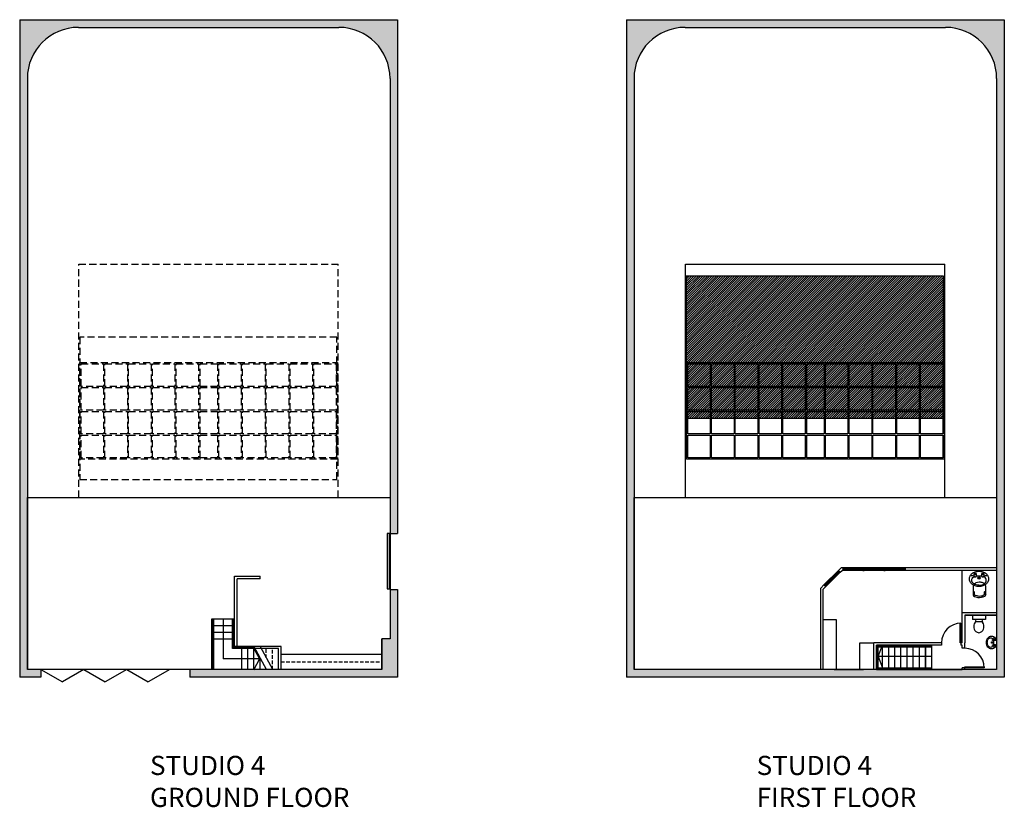
# Model space of a CAD drawing. Extents: x -336185 to -297618, y -8040 to 22788.
import ezdxf

# ---------------------------------------------------------------- set-up
doc = ezdxf.new("R2010")
doc.units = 0
doc.header["$LTSCALE"] = 1100
doc.header["$MEASUREMENT"] = 0
doc.linetypes.add('HIDDEN', pattern=[0.375, 0.25, -0.125])
doc.linetypes.add('HIDDEN2', pattern=[0.1875, 0.125, -0.0625])
doc.layers.get('0').update_dxf_attribs({"linetype": 'CONTINUOUS'})
for name, color, linetype in [('E-DOORS', 9, 'CONTINUOUS'), ('E-STAIRS', 8, 'CONTINUOUS'), ('E-WALLS', 4, 'CONTINUOUS'), ('E-WINDOWS', 11, 'CONTINUOUS'), ('FLOOR', 245, 'CONTINUOUS'), ('N-section', 7, 'CONTINUOUS'), ('N-WALL', 4, 'CONTINUOUS'), ('xref-level2$0$N-WALL', 4, 'CONTINUOUS')]:
    doc.layers.add(name, color=color, linetype=linetype)
doc.styles.add('Arial', font='arial.ttf')

# ---------------------------------------------------------------- blocks, each defined once
blk = doc.blocks.new('GFFDG')
at = {"color": 8}
for p, q in [((41685, -42750), (41573, -42730)), ((41595, -42990), (41595, -42750)), ((41685, -43125), (41685, -42615)), ((41850, -42615), (41685, -42615)), ((41685, -42990), (41685, -42750)), ((41850, -43125), (41850, -42615)), ((41685, -42990), (41573, -43010)), ((41850, -43125), (41685, -43125))]:
    blk.add_line(p, q, dxfattribs=at)
for centre, radius, start, end in [((41393, -42889), 229, 142.125, 175.2763), ((41403, -42942), 272, 45.0079, 134.4496), ((41393, -42851), 229, 184.7237, 217.875), ((41403, -42798), 272, 225.5504, 314.9921)]:
    blk.add_arc(centre, radius, start, end, dxfattribs=at)
blk = doc.blocks.new('DSF')
at = {"color": 8}
for p, q in [((48736, -44701), (48746, -44609)), ((48746, -44609), (48776, -44609)), ((48776, -44609), (48786, -44701)), ((48936, -44701), (48946, -44609)), ((48946, -44609), (48976, -44609)), ((48976, -44609), (48986, -44701))]:
    blk.add_line(p, q, dxfattribs=at)
blk.add_lwpolyline([(48611, -44566, -0.120011), (48629, -44491, -0.104957), (48684, -44424, -0.088923), (48763, -44381, -0.080167), (48861, -44366, -0.080167), (48959, -44381, -0.088923), (49038, -44424, -0.104957), (49093, -44491, -0.120011), (49111, -44566, -0.120011), (49093, -44640, -0.104957), (49038, -44707, -0.088923), (48959, -44750, -0.080167), (48861, -44766, -0.080167), (48763, -44750, -0.088923), (48684, -44707, -0.104957), (48629, -44640, -0.120011)], format="xyb", close=True, dxfattribs=at)
for points in [[(48744, -44631, -0.024582), (48727, -44621, -0.106999), (48684, -44576, -0.13694), (48671, -44529, -0.13694), (48684, -44482, -0.106999), (48727, -44437, -0.081148), (48786, -44410, -0.069152), (48861, -44399, -0.069152)], [(48861, -44399, -0.069152), (48937, -44410, -0.081148), (48995, -44437, -0.106999), (49038, -44482, -0.13694), (49051, -44529, -0.13694), (49038, -44576, -0.106999), (48995, -44621, -0.024582), (48979, -44631, -0.069152)]]:
    blk.add_lwpolyline(points, format="xyb", dxfattribs=at)
for centre, radius in [((48761, -44701), 25), ((48861, -44591), 30), ((48861, -44591), 20), ((48961, -44701), 25)]:
    blk.add_circle(centre, radius, dxfattribs=at)
for start, end in [(93.9137, 96.6397), (87.3442, 92.6558), (83.3603, 86.0863)]:
    blk.add_arc((48861, -46391), 1747, start, end, dxfattribs=at)

msp = doc.modelspace()

# ---------------------------------------------------------------- hatches: boundary and pattern name
at = {"ltscale": 0.25}
h = msp.add_hatch(color=1, dxfattribs=at)
h.dxf.hatch_style = 1
h.paths.add_polyline_path([(-321380, 2676), (-321380, 22788), (-336185, 22788), (-336185, -2947), (-335354, -2947), (-335354, -2647), (-335885, -2647), (-335885, 20488, -0.414214), (-333885, 22488), (-323680, 22488, -0.414214), (-321680, 20488), (-321680, 2676)])
h.paths.add_polyline_path([(-321380, -2946), (-321380, 479), (-321680, 479), (-321680, -1447), (-321998, -1447), (-321998, -2647), (-329526, -2649), (-329526, -2949)])
h.paths.add_polyline_path([(-312423, -2950), (-297618, -2946), (-297618, 22788), (-312423, 22788)])
h.paths.add_polyline_path([(-312123, 20488, -0.414214), (-310123, 22488), (-299918, 22488, -0.414214), (-297918, 20488), (-297918, -2647), (-312123, -2650)], flags=16)
h.paths.add_polyline_path([(-310066, 5593), (-310066, 7190), (-310074, 7190), (-310074, 12750), (-300004, 12750), (-300004, 9368), (-299973, 9368), (-299973, 5593)], flags=0)
h.paths.add_polyline_path([(-305354, 5643), (-305354, 6525), (-304673, 6525), (-304673, 5643)], flags=0)
h.paths.add_polyline_path([(-310016, 5643), (-310016, 6525), (-309136, 6525), (-309136, 5643)], flags=0)
h.paths.add_polyline_path([(-309086, 5643), (-309086, 6525), (-308206, 6525), (-308206, 5643)], flags=0)
h.paths.add_polyline_path([(-308156, 5643), (-308156, 6525), (-307276, 6525), (-307276, 5643)], flags=0)
h.paths.add_polyline_path([(-310016, 6575), (-310016, 7456), (-309136, 7456), (-309136, 6575)], flags=0)
h.paths.add_polyline_path([(-309086, 6575), (-309086, 7456), (-308206, 7456), (-308206, 6575)], flags=0)
h.paths.add_polyline_path([(-307226, 5643), (-307226, 6525), (-306346, 6525), (-306346, 5643)], flags=0)
h.paths.add_polyline_path([(-308156, 6575), (-308156, 7456), (-307276, 7456), (-307276, 6575)], flags=0)
h.paths.add_polyline_path([(-310016, 7506), (-310016, 8387), (-309136, 8387), (-309136, 7506)], flags=0)
h.paths.add_polyline_path([(-306296, 5643), (-306296, 6525), (-305416, 6525), (-305416, 5643)], flags=0)
h.paths.add_polyline_path([(-309086, 7506), (-309086, 8387), (-308206, 8387), (-308206, 7506)], flags=0)
h.paths.add_polyline_path([(-307226, 6575), (-307226, 7456), (-306346, 7456), (-306346, 6575)], flags=0)
h.paths.add_polyline_path([(-308156, 7506), (-308156, 8387), (-307276, 8387), (-307276, 7506)], flags=0)
h.paths.add_polyline_path([(-310016, 8437), (-310016, 9318), (-309136, 9318), (-309136, 8437)], flags=0)
h.paths.add_polyline_path([(-306296, 6575), (-306296, 7456), (-305416, 7456), (-305416, 6575)], flags=0)
h.paths.add_polyline_path([(-307226, 7506), (-307226, 8387), (-306346, 8387), (-306346, 7506)], flags=0)
h.paths.add_polyline_path([(-309086, 8437), (-309086, 9318), (-308206, 9318), (-308206, 8437)], flags=0)
h.paths.add_polyline_path([(-304623, 5643), (-304623, 6525), (-303743, 6525), (-303743, 5643)], flags=0)
h.paths.add_polyline_path([(-308156, 8437), (-308156, 9318), (-307276, 9318), (-307276, 8437)], flags=0)
h.paths.add_polyline_path([(-306296, 7506), (-306296, 8387), (-305416, 8387), (-305416, 7506)], flags=0)
h.paths.add_polyline_path([(-307226, 8437), (-307226, 9318), (-306346, 9318), (-306346, 8437)], flags=0)
h.paths.add_polyline_path([(-304623, 6575), (-304623, 7456), (-303743, 7456), (-303743, 6575)], flags=0)
h.paths.add_polyline_path([(-303693, 5643), (-303693, 6525), (-302813, 6525), (-302813, 5643)], flags=0)
h.paths.add_polyline_path([(-306296, 8437), (-306296, 9318), (-305416, 9318), (-305416, 8437)], flags=0)
h.paths.add_polyline_path([(-304623, 7506), (-304623, 8387), (-303743, 8387), (-303743, 7506)], flags=0)
h.paths.add_polyline_path([(-303693, 6575), (-303693, 7456), (-302813, 7456), (-302813, 6575)], flags=0)
h.paths.add_polyline_path([(-302763, 5643), (-302763, 6525), (-301883, 6525), (-301883, 5643)], flags=0)
h.paths.add_polyline_path([(-303693, 7506), (-303693, 8387), (-302813, 8387), (-302813, 7506)], flags=0)
h.paths.add_polyline_path([(-304623, 8437), (-304623, 9318), (-303743, 9318), (-303743, 8437)], flags=0)
h.paths.add_polyline_path([(-302763, 6575), (-302763, 7456), (-301883, 7456), (-301883, 6575)], flags=0)
h.paths.add_polyline_path([(-301833, 5643), (-301833, 6525), (-300953, 6525), (-300953, 5643)], flags=0)
h.paths.add_polyline_path([(-303693, 8437), (-303693, 9318), (-302813, 9318), (-302813, 8437)], flags=0)
h.paths.add_polyline_path([(-302763, 7506), (-302763, 8387), (-301883, 8387), (-301883, 7506)], flags=0)
h.paths.add_polyline_path([(-301833, 6575), (-301833, 7456), (-300953, 7456), (-300953, 6575)], flags=0)
h.paths.add_polyline_path([(-300903, 5643), (-300903, 6525), (-300023, 6525), (-300023, 5643)], flags=0)
h.paths.add_polyline_path([(-302763, 8437), (-302763, 9318), (-301883, 9318), (-301883, 8437)], flags=0)
h.paths.add_polyline_path([(-301833, 7506), (-301833, 8387), (-300953, 8387), (-300953, 7506)], flags=0)
h.paths.add_polyline_path([(-300903, 6575), (-300903, 7456), (-300023, 7456), (-300023, 6575)], flags=0)
h.paths.add_polyline_path([(-301833, 8437), (-301833, 9318), (-300953, 9318), (-300953, 8437)], flags=0)
h.paths.add_polyline_path([(-300903, 7506), (-300903, 8387), (-300023, 8387), (-300023, 7506)], flags=0)
h.paths.add_polyline_path([(-300903, 8437), (-300903, 9318), (-300023, 9318), (-300023, 8437)], flags=0)
h = msp.add_hatch(dxfattribs=at)
h.set_pattern_fill('ANSI31', color=254, scale=500)
h.paths.add_polyline_path([(-310074, 7190), (-300004, 7190), (-300004, 12750), (-310074, 12750)])

# ---------------------------------------------------------------- linework, layer by layer
at = {"color": 8, "linetype": 'Continuous'}
for p, q in [((-298598, 772, -573), (-298670, 765, -573)), ((-298555, 771, -573), (-298598, 772, -573)), ((-298807, 679, -573), (-298843, 603, -573)), ((-298843, 604, -573), (-298836, 272, -573)), ((-298792, 387, -573), (-298843, 431, -573)), ((-298775, 710, -573), (-298807, 679, -573)), ((-298790, 287, -573), (-298792, 387, -573)), ((-298728, 745, -573), (-298775, 710, -573)), ((-298670, 765, -573), (-298728, 745, -573)), ((-298521, 765, -573), (-298555, 771, -573)), ((-298485, 753, -573), (-298521, 765, -573)), ((-298435, 731, -573), (-298485, 753, -573)), ((-298399, 705, -573), (-298435, 731, -573)), ((-298367, 668, -573), (-298399, 705, -573)), ((-298393, 397, -573), (-298341, 435, -573)), ((-298392, 298, -573), (-298392, 397, -573)), ((-298345, 621, -573), (-298367, 668, -573)), ((-298340, 274, -573), (-298345, 621, -573)), ((-298837, 271, -573), (-298823, 239, -573)), ((-298832, 278, -573), (-298836, 272, -573)), ((-298831, 279, -573), (-298814, 289, -573)), ((-298823, 239, -573), (-298782, 214, -573)), ((-298814, 289, -573), (-298794, 288, -573)), ((-298794, 288, -573), (-298754, 266, -573)), ((-298782, 214, -573), (-298698, 186, -573)), ((-298754, 266, -573), (-298696, 244, -573)), ((-298698, 186, -573), (-298649, 177, -573)), ((-298696, 244, -573), (-298657, 234, -573)), ((-298657, 234, -573), (-298587, 226, -573)), ((-298649, 177, -573), (-298584, 174, -573)), ((-298587, 226, -573), (-298532, 233, -573)), ((-298584, 174, -573), (-298513, 182, -573)), ((-298532, 233, -573), (-298481, 243, -573)), ((-298513, 182, -573), (-298453, 196, -573)), ((-298481, 243, -573), (-298447, 263, -573)), ((-298453, 196, -573), (-298400, 221, -573)), ((-298447, 263, -573), (-298408, 288, -573)), ((-298408, 288, -573), (-298384, 302, -573)), ((-298400, 221, -573), (-298361, 246, -573)), ((-298384, 302, -573), (-298362, 304, -573)), ((-298362, 304, -573), (-298352, 302, -573)), ((-298361, 246, -573), (-298340, 274, -573)), ((-298352, 302, -573), (-298339, 281, -573))]:
    msp.add_line(p, q, dxfattribs=at)
at = {"color": 4, "ltscale": 0.25}
for p, q in [((-335354, -2647), (-335354, -2947)), ((-329526, -2649), (-329526, -2949))]:
    msp.add_line(p, q, dxfattribs=at)
at = {"color": 1, "linetype": 'Continuous', "ltscale": 0.25}
msp.add_lwpolyline([(-310074, 7190), (-300004, 7190), (-300004, 12750), (-310074, 12750)], close=True, dxfattribs=at)
at = {"color": 8, "linetype": 'HIDDEN'}
for points in [[(-333778, 9318), (-332898, 9318), (-332898, 8437), (-333778, 8437)], [(-332848, 9318), (-331968, 9318), (-331968, 8437), (-332848, 8437)], [(-331918, 9318), (-331038, 9318), (-331038, 8437), (-331918, 8437)], [(-330988, 9318), (-330108, 9318), (-330108, 8437), (-330988, 8437)], [(-330058, 9318), (-329178, 9318), (-329178, 8437), (-330058, 8437)], [(-329116, 9318), (-328435, 9318), (-328435, 8437), (-329116, 8437)], [(-328385, 9318), (-327505, 9318), (-327505, 8437), (-328385, 8437)], [(-327455, 9318), (-326575, 9318), (-326575, 8437), (-327455, 8437)], [(-326525, 9318), (-325645, 9318), (-325645, 8437), (-326525, 8437)], [(-325595, 9318), (-324715, 9318), (-324715, 8437), (-325595, 8437)], [(-324665, 9318), (-323785, 9318), (-323785, 8437), (-324665, 8437)], [(-333778, 8387), (-332898, 8387), (-332898, 7506), (-333778, 7506)], [(-332848, 8387), (-331968, 8387), (-331968, 7506), (-332848, 7506)], [(-331918, 8387), (-331038, 8387), (-331038, 7506), (-331918, 7506)], [(-330988, 8387), (-330108, 8387), (-330108, 7506), (-330988, 7506)], [(-330058, 8387), (-329178, 8387), (-329178, 7506), (-330058, 7506)], [(-329116, 8387), (-328435, 8387), (-328435, 7506), (-329116, 7506)], [(-328385, 8387), (-327505, 8387), (-327505, 7506), (-328385, 7506)], [(-327455, 8387), (-326575, 8387), (-326575, 7506), (-327455, 7506)], [(-326525, 8387), (-325645, 8387), (-325645, 7506), (-326525, 7506)], [(-325595, 8387), (-324715, 8387), (-324715, 7506), (-325595, 7506)], [(-324665, 8387), (-323785, 8387), (-323785, 7506), (-324665, 7506)], [(-333778, 7456), (-332898, 7456), (-332898, 6575), (-333778, 6575)], [(-332848, 7456), (-331968, 7456), (-331968, 6575), (-332848, 6575)], [(-331918, 7456), (-331038, 7456), (-331038, 6575), (-331918, 6575)], [(-330988, 7456), (-330108, 7456), (-330108, 6575), (-330988, 6575)], [(-330058, 7456), (-329178, 7456), (-329178, 6575), (-330058, 6575)], [(-329116, 7456), (-328435, 7456), (-328435, 6575), (-329116, 6575)], [(-328385, 7456), (-327505, 7456), (-327505, 6575), (-328385, 6575)], [(-327455, 7456), (-326575, 7456), (-326575, 6575), (-327455, 6575)], [(-326525, 7456), (-325645, 7456), (-325645, 6575), (-326525, 6575)], [(-325595, 7456), (-324715, 7456), (-324715, 6575), (-325595, 6575)], [(-324665, 7456), (-323785, 7456), (-323785, 6575), (-324665, 6575)], [(-333778, 6525), (-332898, 6525), (-332898, 5643), (-333778, 5643)], [(-332848, 6525), (-331968, 6525), (-331968, 5643), (-332848, 5643)], [(-331918, 6525), (-331038, 6525), (-331038, 5643), (-331918, 5643)], [(-330988, 6525), (-330108, 6525), (-330108, 5643), (-330988, 5643)], [(-330058, 6525), (-329178, 6525), (-329178, 5643), (-330058, 5643)], [(-329116, 6525), (-328435, 6525), (-328435, 5643), (-329116, 5643)], [(-328385, 6525), (-327505, 6525), (-327505, 5643), (-328385, 5643)], [(-327455, 6525), (-326575, 6525), (-326575, 5643), (-327455, 5643)], [(-326525, 6525), (-325645, 6525), (-325645, 5643), (-326525, 5643)], [(-325595, 6525), (-324715, 6525), (-324715, 5643), (-325595, 5643)], [(-324665, 6525), (-323785, 6525), (-323785, 5643), (-324665, 5643)]]:
    msp.add_lwpolyline(points, close=True, dxfattribs=at)
at = {"color": 8, "linetype": 'Continuous', "ltscale": 0.25}
for points in [[(-310016, 9318), (-309136, 9318), (-309136, 8437), (-310016, 8437)], [(-309086, 9318), (-308206, 9318), (-308206, 8437), (-309086, 8437)], [(-308156, 9318), (-307276, 9318), (-307276, 8437), (-308156, 8437)], [(-307226, 9318), (-306346, 9318), (-306346, 8437), (-307226, 8437)], [(-306296, 9318), (-305416, 9318), (-305416, 8437), (-306296, 8437)], [(-305354, 9318), (-304673, 9318), (-304673, 8437), (-305354, 8437)], [(-304623, 9318), (-303743, 9318), (-303743, 8437), (-304623, 8437)], [(-303693, 9318), (-302813, 9318), (-302813, 8437), (-303693, 8437)], [(-302763, 9318), (-301883, 9318), (-301883, 8437), (-302763, 8437)], [(-301833, 9318), (-300953, 9318), (-300953, 8437), (-301833, 8437)], [(-300903, 9318), (-300023, 9318), (-300023, 8437), (-300903, 8437)], [(-310016, 8387), (-309136, 8387), (-309136, 7506), (-310016, 7506)], [(-309086, 8387), (-308206, 8387), (-308206, 7506), (-309086, 7506)], [(-308156, 8387), (-307276, 8387), (-307276, 7506), (-308156, 7506)], [(-307226, 8387), (-306346, 8387), (-306346, 7506), (-307226, 7506)], [(-306296, 8387), (-305416, 8387), (-305416, 7506), (-306296, 7506)], [(-305354, 8387), (-304673, 8387), (-304673, 7506), (-305354, 7506)], [(-304623, 8387), (-303743, 8387), (-303743, 7506), (-304623, 7506)], [(-303693, 8387), (-302813, 8387), (-302813, 7506), (-303693, 7506)], [(-302763, 8387), (-301883, 8387), (-301883, 7506), (-302763, 7506)], [(-301833, 8387), (-300953, 8387), (-300953, 7506), (-301833, 7506)], [(-300903, 8387), (-300023, 8387), (-300023, 7506), (-300903, 7506)], [(-310016, 7456), (-309136, 7456), (-309136, 6575), (-310016, 6575)], [(-309086, 7456), (-308206, 7456), (-308206, 6575), (-309086, 6575)], [(-308156, 7456), (-307276, 7456), (-307276, 6575), (-308156, 6575)], [(-307226, 7456), (-306346, 7456), (-306346, 6575), (-307226, 6575)], [(-306296, 7456), (-305416, 7456), (-305416, 6575), (-306296, 6575)], [(-305354, 7456), (-304673, 7456), (-304673, 6575), (-305354, 6575)], [(-304623, 7456), (-303743, 7456), (-303743, 6575), (-304623, 6575)], [(-303693, 7456), (-302813, 7456), (-302813, 6575), (-303693, 6575)], [(-302763, 7456), (-301883, 7456), (-301883, 6575), (-302763, 6575)], [(-301833, 7456), (-300953, 7456), (-300953, 6575), (-301833, 6575)], [(-300903, 7456), (-300023, 7456), (-300023, 6575), (-300903, 6575)], [(-310016, 6525), (-309136, 6525), (-309136, 5643), (-310016, 5643)], [(-309086, 6525), (-308206, 6525), (-308206, 5643), (-309086, 5643)], [(-308156, 6525), (-307276, 6525), (-307276, 5643), (-308156, 5643)], [(-307226, 6525), (-306346, 6525), (-306346, 5643), (-307226, 5643)], [(-306296, 6525), (-305416, 6525), (-305416, 5643), (-306296, 5643)], [(-305354, 6525), (-304673, 6525), (-304673, 5643), (-305354, 5643)], [(-304623, 6525), (-303743, 6525), (-303743, 5643), (-304623, 5643)], [(-303693, 6525), (-302813, 6525), (-302813, 5643), (-303693, 5643)], [(-302763, 6525), (-301883, 6525), (-301883, 5643), (-302763, 5643)], [(-301833, 6525), (-300953, 6525), (-300953, 5643), (-301833, 5643)], [(-300903, 6525), (-300023, 6525), (-300023, 5643), (-300903, 5643)]]:
    msp.add_lwpolyline(points, close=True, dxfattribs=at)
at = {"color": 254, "ltscale": 0.25}
msp.add_lwpolyline([(-335885, 4088), (-321680, 4088), (-321680, -1447), (-321999, -1447), (-321998, -2647), (-335885, -2647)], close=True, dxfattribs=at)
at = {"color": 1, "ltscale": 0.25}
msp.add_lwpolyline([(-312123, 4088), (-297918, 4088), (-297918, -2647), (-312123, -2647)], close=True, dxfattribs=at)
at = {"layer": 'E-DOORS', "color": 1, "linetype": 'Continuous'}
msp.add_lwpolyline([(-321795, 2677), (-321795, 508), (-321695, 508), (-321695, 2677)], close=True, dxfattribs=at)
at = {"layer": 'E-DOORS', "color": 8}
for points in [[(-299347, -1597), (-299347, -836), (-299316, -836), (-299316, -1597)], [(-299166, -2545), (-298405, -2545), (-298405, -2577), (-299166, -2577)]]:
    msp.add_lwpolyline(points, close=True, dxfattribs=at)
for centre, start, end in [((-299316, -1597), 90, 180), ((-299166, -2577), 0, 90)]:
    msp.add_arc(centre, 760, start, end, dxfattribs=at)
at = {"layer": 'E-STAIRS', "color": 1}
for p, q in [((-328658, -663), (-327768, -663)), ((-328658, -2648), (-328658, -663)), ((-328628, -2647), (-328628, -663)), ((-328578, -2647), (-328578, -663)), ((-328213, -663), (-328213, -2234)), ((-327848, -1829), (-327848, -663)), ((-327798, -1779), (-327798, -663)), ((-327768, -1749), (-327768, -663)), ((-328658, -923), (-328628, -923)), ((-328578, -923), (-327848, -923)), ((-327798, -923), (-327768, -923)), ((-328658, -1183), (-328628, -1183)), ((-328658, -1443), (-328628, -1443)), ((-328578, -1183), (-327848, -1183)), ((-328578, -1443), (-327848, -1443)), ((-327798, -1183), (-327768, -1183)), ((-327798, -1443), (-327768, -1443)), ((-326048, -1829), (-327848, -1829)), ((-326992, -1779), (-327798, -1779)), ((-325948, -1749), (-327768, -1749)), ((-327488, -1779), (-327488, -1749)), ((-327488, -2638), (-327488, -1829)), ((-327248, -1779), (-327248, -1749)), ((-327248, -2638), (-327248, -1829)), ((-327008, -1749), (-326528, -2638)), ((-327008, -1779), (-327008, -1749)), ((-327008, -2638), (-327008, -1829)), ((-327008, -1829), (-326790, -2234)), ((-326768, -1749), (-326288, -2638)), ((-326048, -2638), (-326048, -1829)), ((-325948, -2638), (-325948, -1749)), ((-326790, -2234), (-328213, -2234)), ((-326790, -2234), (-327030, -2678)), ((-326768, -2638), (-326768, -2194))]:
    msp.add_line(p, q, dxfattribs=at)
at = {"layer": 'E-STAIRS', "color": 1, "linetype": 'HIDDEN2'}
for p, q in [((-326528, -2194), (-326528, -1829)), ((-326288, -2638), (-326288, -1829))]:
    msp.add_line(p, q, dxfattribs=at)
at = {"layer": 'E-STAIRS', "color": 8}
for p, q in [((-300706, -1697), (-302628, -1697)), ((-302628, -1697), (-302628, -2586)), ((-300466, -1726), (-302628, -1726)), ((-300466, -1776), (-302628, -1776)), ((-302553, -2141), (-302383, -1697)), ((-302553, -2586), (-302553, -1776)), ((-302383, -1726), (-302383, -1697)), ((-302383, -2586), (-302383, -1776)), ((-302144, -1726), (-302144, -1697)), ((-302144, -2586), (-302144, -1776)), ((-301906, -1726), (-301906, -1697)), ((-301906, -2586), (-301906, -1776)), ((-301666, -1726), (-301666, -1697)), ((-301666, -2586), (-301666, -1776)), ((-301426, -1726), (-301426, -1697)), ((-301426, -2586), (-301426, -1776)), ((-301186, -1726), (-301186, -1697)), ((-301186, -2586), (-301186, -1776)), ((-300946, -1726), (-300946, -1697)), ((-300946, -2586), (-300946, -1776)), ((-300706, -1697), (-300706, -1726)), ((-300706, -1726), (-300706, -1697)), ((-300706, -1776), (-300706, -2586)), ((-300706, -2586), (-300706, -1776)), ((-300466, -1697), (-300466, -2646)), ((-300466, -2141), (-302553, -2141)), ((-302553, -2141), (-302383, -2586)), ((-302628, -2586), (-300466, -2586))]:
    msp.add_line(p, q, dxfattribs=at)
at = {"layer": 'E-WALLS'}
for p, q in [((-321680, 2676), (-321380, 2676)), ((-321680, 479), (-321380, 479))]:
    msp.add_line(p, q, dxfattribs=at)
at = {"layer": 'E-WALLS', "color": 8}
for p, q in [((-304112, 1232), (-304010, 1333)), ((-304044, 1164), (-303974, 1233)), ((-303936, 1333), (-304010, 1333)), ((-303936, 1233), (-303974, 1233)), ((-297918, 1333), (-301486, 1333)), ((-301486, 1233), (-301486, 1333)), ((-297918, 1233), (-301486, 1233)), ((-304808, 543), (-304681, 670)), ((-304808, -2646), (-304808, 543)), ((-304708, 495), (-304608, 596)), ((-304708, -2646), (-304708, 495)), ((-304607, 595), (-304681, 670)), ((-302728, -2646), (-302728, -1597)), ((-300076, -1597), (-302728, -1597)), ((-300706, -1697), (-302628, -1697)), ((-302628, -2646), (-302628, -1697)), ((-300076, -1697), (-302628, -1697)), ((-300076, -1597), (-300076, -1697)), ((-300076, -1597), (-300076, -1697)), ((-299266, -1597), (-299316, -1597)), ((-299316, -1597), (-299316, -1697)), ((-299266, -1697), (-299316, -1697)), ((-299266, -1597), (-299266, -1597)), ((-299266, -1817), (-299266, -1697)), ((-299166, -1817), (-299266, -1817)), ((-299166, -1817), (-299266, -1817)), ((-299166, -1817), (-299166, -1597)), ((-302628, -2646), (-299266, -2646)), ((-299166, -2577), (-299266, -2577)), ((-299266, -2646), (-299266, -2577)), ((-299166, -2646), (-299166, -2577))]:
    msp.add_line(p, q, dxfattribs=at)
at = {"layer": 'E-WALLS', "color": 1}
for p, q in [((-326768, 907), (-326768, 1007)), ((-325948, -2048), (-321998, -2048))]:
    msp.add_line(p, q, dxfattribs=at)
at = {"layer": 'E-WALLS', "color": 1, "linetype": 'HIDDEN2'}
msp.add_line((-325948, -2348), (-321998, -2348), dxfattribs=at)
at = {"layer": 'E-WINDOWS', "color": 8}
for p, q in [((-304681, 670), (-304112, 1232)), ((-304078, 1198), (-304647, 635)), ((-304071, 1191), (-304640, 628)), ((-304608, 596), (-304044, 1163)), ((-304044, 1163), (-304112, 1232)), ((-301486, 1333), (-303936, 1333)), ((-303936, 1233), (-303936, 1333)), ((-303936, 1290), (-303161, 1290)), ((-303936, 1280), (-303161, 1280)), ((-301486, 1233), (-303936, 1233)), ((-303111, 1290), (-302336, 1290)), ((-303111, 1280), (-302336, 1280)), ((-302286, 1293), (-301486, 1293)), ((-302286, 1283), (-301486, 1283)), ((-301486, 1233), (-301486, 1333))]:
    msp.add_line(p, q, dxfattribs=at)
at = {"layer": 'FLOOR', "color": 8}
msp.add_line((-299166, -521), (-297943, -521), dxfattribs=at)
at = {"layer": 'N-section', "color": 4, "linetype": 'Continuous'}
for p, q in [((-336185, 22788), (-321380, 22788)), ((-336185, 22788), (-336185, -2947)), ((-321380, 22788), (-321380, 2676)), ((-312423, 22788), (-297618, 22788)), ((-312423, 22788), (-312423, -2950)), ((-297618, 22788), (-297618, -2946)), ((-333885, 22488), (-323680, 22488)), ((-310123, 22488), (-299918, 22488)), ((-335885, 20488), (-335885, -2647)), ((-321680, 20488), (-321680, 2676)), ((-312123, 20488), (-312123, -2650)), ((-297918, 20488), (-297918, -2647)), ((-321680, 479), (-321680, -1447)), ((-321380, 479), (-321380, -2946)), ((-321680, -1447), (-321998, -1447)), ((-321998, -2647), (-321998, -1447)), ((-335354, -2647), (-335885, -2647)), ((-321998, -2647), (-329526, -2649)), ((-297918, -2647), (-312123, -2650)), ((-335354, -2947), (-336185, -2947)), ((-321380, -2946), (-329526, -2949)), ((-297618, -2946), (-312423, -2950))]:
    msp.add_line(p, q, dxfattribs=at)
at = {"layer": 'N-section', "color": 8, "linetype": 'HIDDEN'}
for p, q in [((-333870, 13223), (-323710, 13223)), ((-333870, 4088), (-333870, 13223)), ((-323710, 4088), (-323710, 13223))]:
    msp.add_line(p, q, dxfattribs=at)
at = {"layer": 'N-section', "color": 1, "linetype": 'Continuous'}
for p, q in [((-310108, 13223), (-299948, 13223)), ((-310108, 4088), (-310108, 13223)), ((-299948, 4088), (-299948, 13223)), ((-335885, 4088), (-321680, 4088)), ((-312123, 4088), (-310108, 4088)), ((-299948, 4088), (-297918, 4088)), ((-335354, -2647), (-334513, -3132)), ((-333672, -2647), (-334513, -3132)), ((-333672, -2647), (-332831, -3132)), ((-331989, -2647), (-332831, -3132)), ((-331989, -2647), (-331148, -3132)), ((-330307, -2647), (-331148, -3132))]:
    msp.add_line(p, q, dxfattribs=at)
at = {"layer": 'N-section', "color": 8, "linetype": 'Continuous'}
msp.add_line((-335885, 4088), (-321680, 4088), dxfattribs=at)
at = {"layer": 'N-section', "color": 8, "linetype": 'HIDDEN'}
for points in [[(-333835, 4797), (-323765, 4797), (-323765, 10357), (-333835, 10357)], [(-333828, 9368), (-323735, 9368), (-323735, 5593), (-333828, 5593)]]:
    msp.add_lwpolyline(points, close=True, dxfattribs=at)
at = {"layer": 'N-section', "color": 8, "linetype": 'Continuous'}
msp.add_lwpolyline([(-310066, 9368), (-299973, 9368), (-299973, 5593), (-310066, 5593)], close=True, dxfattribs=at)
at = {"layer": 'N-section', "color": 4, "linetype": 'Continuous'}
for centre, start, end in [((-333885, 20488), 90, 180), ((-323680, 20488), 0, 90), ((-310123, 20488), 90, 180), ((-299918, 20488), 0, 90)]:
    msp.add_arc(centre, 2000, start, end, dxfattribs=at)
at = {"layer": 'N-WALL', "color": 8}
for p, q in [((-299266, -421), (-299266, 1233)), ((-299266, -421), (-297918, -421)), ((-299266, -1597), (-299266, -421)), ((-297918, -521), (-299166, -521)), ((-299166, -521), (-299166, -1597)), ((-297918, -421), (-297918, -521)), ((-303278, -1597), (-302728, -1597)), ((-303278, -2646), (-303278, -1597)), ((-304288, -2646), (-303128, -2646))]:
    msp.add_line(p, q, dxfattribs=at)
at = {"layer": 'N-WALL', "color": 1}
for p, q in [((-327768, 1007), (-326768, 1007)), ((-327768, 866), (-327768, 1007)), ((-327768, -1749), (-327768, 866)), ((-326768, 907), (-327668, 907)), ((-327668, -1749), (-327668, 907))]:
    msp.add_line(p, q, dxfattribs=at)
at = {"layer": 'N-WALL', "color": 8}
for points in [[(-303111, 1333), (-303161, 1333), (-303161, 1233), (-303111, 1233)], [(-302286, 1333), (-302336, 1333), (-302336, 1233), (-302286, 1233)], [(-304708, -695), (-304208, -695), (-304208, -2646), (-304708, -2646)]]:
    msp.add_lwpolyline(points, close=True, dxfattribs=at)
at = {"layer": 'xref-level2$0$N-WALL', "color": 8}
for p, q in [((-298782, 967), (-298797, 1104)), ((-298737, 967), (-298782, 967)), ((-298722, 1104), (-298737, 967)), ((-298482, 967), (-298497, 1104)), ((-298437, 967), (-298482, 967)), ((-298422, 1104), (-298437, 967))]:
    msp.add_line(p, q, dxfattribs=at)
msp.add_lwpolyline([(-298235, 902, -0.120011), (-298262, 791, -0.104957), (-298344, 690, -0.088923), (-298463, 626, -0.080167), (-298610, 602, -0.080167), (-298757, 626, -0.088923), (-298875, 690, -0.104957), (-298957, 791, -0.120011), (-298985, 902, -0.120011), (-298957, 1013, -0.104957), (-298875, 1114, -0.088923), (-298757, 1178, -0.080167), (-298610, 1202, -0.080167), (-298463, 1178, -0.088923), (-298344, 1114, -0.104957), (-298262, 1013, -0.120011)], format="xyb", close=True, dxfattribs=at)
msp.add_lwpolyline([(-298610, 652, -0.069152), (-298723, 668, -0.081148), (-298811, 709, -0.106999), (-298875, 777, -0.13694), (-298895, 847, -0.13694), (-298875, 918, -0.106999), (-298811, 985, -0.024582), (-298786, 1001, -0.069152)], format="xyb", dxfattribs=at)
for centre, radius in [((-298760, 1104), 37.5), ((-298610, 939), 45), ((-298610, 939), 30), ((-298460, 1104), 37.5)]:
    msp.add_circle(centre, radius, dxfattribs=at)
for centre, radius, start, end in [((-298610, 3641), 2621, 263.3603, 266.0863), ((-298610, 3641), 2621, 267.3442, 272.6558), ((-298579, 735), 303, 55.6197, 61.2522), ((-298610, 3641), 2621, 273.9137, 276.6397), ((-298532, 804), 219, 31.1903, 55.6197), ((-298532, 890), 219, 304.3803, 328.8097), ((-298460, 847), 136, 0, 31.1903), ((-298460, 847), 136, 328.8097, 0), ((-298610, 1067), 415, 270, 285.8232), ((-298579, 959), 303, 285.8232, 304.3803)]:
    msp.add_arc(centre, radius, start, end, dxfattribs=at)

# ---------------------------------------------------------------- block references
at = {"layer": 'E-WALLS', "color": 8, "rotation": 90}
msp.add_blockref('DSF', (-342684, -50452), dxfattribs=at)
at = {"layer": 'N-WALL', "color": 8, "rotation": 90}
msp.add_blockref('GFFDG', (-341485, -42370), dxfattribs=at)

# ---------------------------------------------------------------- texts
at = {"color": 4, "ltscale": 0.25, "char_height": 500, "width": 13894.06, "attachment_point": 1, "style": 'Arial'}
for s, insert in [('{\\H1.5x;\\C1;STUDIO 4\\PGROUND FLOOR}', (-331082, -6027)), ('{\\H1.5x;\\C1;STUDIO 4\\PFIRST FLOOR}', (-307320, -6027))]:
    msp.add_mtext(s, dxfattribs=dict(at, insert=insert))

doc.saveas('drawing.dxf')
